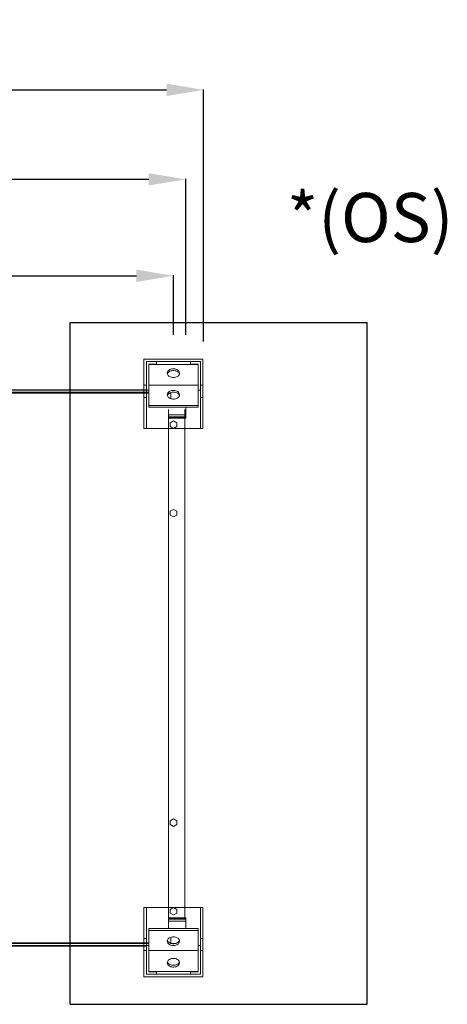
# Model space of a CAD drawing. Units: millimetres. Extents: x 301 to 17101, y 39 to 11919.
# Drawn here: x 11507 to 12376, y 8325 to 10328 of the extents above; entities that cross this region are included whole.
import ezdxf
from ezdxf.lldxf.tags import DXFTag

# ---------------------------------------------------------------- set-up
doc = ezdxf.new("R2010")
doc.units = ezdxf.units.MM
doc.header["$PDSIZE"] = -1
for name, color, linetype in [('hidden', 7, 'HIDDEN'), ('quote', 7, 'Continuous'), ('tratto', 1, 'DASHED')]:
    doc.layers.add(name, color=color, linetype=linetype)
doc.styles.add('Testo', font='ARIAL.TTF')
tags = doc.linetypes.add('DASHED', pattern=[0.2, 0.1, -0.1]).pattern_tags.tags
tags[6:7] = [DXFTag(74, 4), DXFTag(75, 0), DXFTag(340, '0'), DXFTag(46, 1.0), DXFTag(50, 0.0), DXFTag(44, 0.0), DXFTag(45, 0.0)]
tags[4:5] = [DXFTag(74, 4), DXFTag(75, 0), DXFTag(340, '0'), DXFTag(46, 1.0), DXFTag(50, 0.0), DXFTag(44, 0.0), DXFTag(45, 0.0)]
tags = doc.linetypes.add('HIDDEN', pattern=[1.905, 1.27, -0.635]).pattern_tags.tags
tags[6:7] = [DXFTag(74, 4), DXFTag(75, 0), DXFTag(340, '0'), DXFTag(46, 1.0), DXFTag(50, 0.0), DXFTag(44, 0.0), DXFTag(45, 0.0)]
tags[4:5] = [DXFTag(74, 4), DXFTag(75, 0), DXFTag(340, '0'), DXFTag(46, 1.0), DXFTag(50, 0.0), DXFTag(44, 0.0), DXFTag(45, 0.0)]
doc.dimstyles.new('ISO-25', dxfattribs={"dimtxt": 2.5, "dimasz": 2.5, "dimexe": 1.25, "dimexo": 0.625, "dimtad": 1, "dimtxsty": 'Standard', "dimcen": 2.5, "dimadec": 0, "dimazin": 0, "dimtfac": 1, "dimtmove": 0, "dimatfit": 3, "dimfxl": 1, "dimarcsym": 0})

# ---------------------------------------------------------------- blocks, each defined once
blk = doc.blocks.new('feet bottom')
at = {"color": 7, "linetype": 'Continuous', "lineweight": 15}
for p, q in [((-5, 136), (0, 136)), ((-5, 136), (-5, 73)), ((0, 136), (0, 73)), ((0, 136), (110, 136)), ((110, 136), (115, 136)), ((110, 73), (110, 136)), ((115, 73), (115, 136)), ((-5, 73), (0, 73)), ((-5, 48), (-5, 73)), ((0, 73), (0, 48)), ((110, 73), (115, 73)), ((110, 48), (110, 73)), ((115, 73), (115, 48)), ((0, 48), (-5, 48)), ((-5, 48), (-5, -5)), ((0, 0), (0, 48)), ((115, 48), (110, 48)), ((110, 48), (110, 0)), ((115, -5), (115, 48)), ((110, 0), (0, 0)), ((-5, -5), (115, -5))]:
    blk.add_line(p, q, dxfattribs=at)
blk = doc.blocks.new('*D177')
at = {"color": 0, "linetype": 'ByBlock', "lineweight": -2}
for p, q in [((2480.6, 9545), (2480.6, 10185.8)), ((2555.6, 10184.8), (11805.1, 10184.8)), ((11880.1, 9673.2), (11880.1, 10185.8))]:
    blk.add_line(p, q, dxfattribs=at)
at = {"color": 0, "linetype": 'ByBlock'}
for points in [[(2480.6, 10184.8), (2555.6, 10172.3), (2555.6, 10197.3)], [(11880.1, 10184.8), (11805.1, 10172.3), (11805.1, 10197.3)]]:
    blk.add_solid(points, dxfattribs=at)
at = {"layer": 'DEFPOINTS', "color": 0, "linetype": 'ByBlock'}
for p in [(11880.1, 9672.2), (2480.6, 9544)]:
    blk.add_point(p, dxfattribs=at)
at = {"color": 0, "linetype": 'ByBlock', "insert": (7314.9, 10273), "char_height": 75, "attachment_point": 5, "style": 'Testo'}
blk.add_mtext('9400%%p5', dxfattribs=at)
blk = doc.blocks.new('*D178')
at = {"color": 0, "linetype": 'ByBlock', "lineweight": -2}
for p, q in [((2819.1, 9686.6), (2819.1, 9807.7)), ((2894.1, 9806.7), (11744.1, 9806.7)), ((11819.1, 9686.6), (11819.1, 9807.7))]:
    blk.add_line(p, q, dxfattribs=at)
at = {"color": 0, "linetype": 'ByBlock'}
for points in [[(2819.1, 9806.7), (2894.1, 9794.2), (2894.1, 9819.2)], [(11819.1, 9806.7), (11744.1, 9794.2), (11744.1, 9819.2)]]:
    blk.add_solid(points, dxfattribs=at)
at = {"layer": 'DEFPOINTS', "color": 0, "linetype": 'ByBlock'}
for p in [(2819.1, 9685.6), (11819.1, 9685.6)]:
    blk.add_point(p, dxfattribs=at)
at = {"color": 0, "linetype": 'ByBlock', "insert": (7319.1, 9895), "char_height": 75, "attachment_point": 5, "style": 'Testo'}
blk.add_mtext('9000%%p5', dxfattribs=at)
blk = doc.blocks.new('*D179')
at = {"color": 0, "linetype": 'ByBlock', "lineweight": -2}
for p, q in [((2794.1, 9685.5), (2794.1, 10003.8)), ((11769.1, 10002.8), (2869.1, 10002.8)), ((11844.1, 9686.8), (11844.1, 10003.8))]:
    blk.add_line(p, q, dxfattribs=at)
at = {"color": 0, "linetype": 'ByBlock'}
for points in [[(2794.1, 10002.8), (2869.1, 10015.3), (2869.1, 9990.3)], [(11844.1, 10002.8), (11769.1, 10015.3), (11769.1, 9990.3)]]:
    blk.add_solid(points, dxfattribs=at)
at = {"layer": 'DEFPOINTS', "color": 0, "linetype": 'ByBlock'}
for p in [(2794.1, 9684.5), (11844.1, 9685.8)]:
    blk.add_point(p, dxfattribs=at)
at = {"color": 0, "linetype": 'ByBlock', "insert": (7319.1, 10091.1), "char_height": 75, "attachment_point": 5, "style": 'Testo'}
blk.add_mtext('9050%%p5', dxfattribs=at)

msp = doc.modelspace()

# ---------------------------------------------------------------- linework, layer by layer
at = {"color": 7, "linetype": 'Continuous', "lineweight": 15}
for p, q in [((11764.139, 9574.897), (8219.139, 9574.897)), ((11764.139, 9573.897), (10358.139, 9573.897)), ((11769.139, 9569.897), (11480.139, 9569.897)), ((11769.139, 9567.897), (11486.139, 9567.897)), ((11809.139, 9534.761), (11809.139, 8478.832)), ((11842.129, 9534.761), (11842.129, 8501.004)), ((11819.139, 9331.518), (11812.539, 9327.707)), ((11812.539, 9327.707), (11812.539, 9320.086)), ((11812.539, 9320.086), (11819.139, 9316.276)), ((11825.739, 9327.707), (11819.139, 9331.518)), ((11819.139, 9316.276), (11825.739, 9320.086)), ((11825.739, 9320.086), (11825.739, 9327.707)), ((11812.539, 8698.107), (11819.139, 8701.918)), ((11812.539, 8690.486), (11812.539, 8698.107)), ((11819.139, 8701.918), (11825.739, 8698.107)), ((11825.739, 8698.107), (11825.739, 8690.486)), ((11819.139, 8686.676), (11812.539, 8690.486)), ((11825.739, 8690.486), (11819.139, 8686.676)), ((11764.139, 8443.297), (8219.139, 8443.297)), ((11764.139, 8444.297), (10358.139, 8444.297)), ((11769.139, 8448.297), (11480.139, 8448.297)), ((11769.139, 8450.297), (11486.139, 8450.297))]:
    msp.add_line(p, q, dxfattribs=at)
at = {"layer": 'hidden', "color": 7, "linetype": 'DASHED', "lineweight": 15, "ltscale": 100}
for p, q in [((11764.139, 9632.097), (11784.539, 9632.097)), ((11764.139, 9632.097), (11764.139, 9573.897)), ((11769.139, 9627.097), (11769.139, 9583.897)), ((11769.139, 9627.097), (11784.539, 9627.097)), ((11769.139, 9626.323), (11869.139, 9626.323)), ((11784.539, 9632.097), (11784.539, 9627.097)), ((11853.739, 9632.097), (11853.739, 9627.097)), ((11874.139, 9632.097), (11853.739, 9632.097)), ((11869.139, 9627.097), (11853.739, 9627.097)), ((11869.139, 9627.097), (11869.139, 9583.897)), ((11874.139, 9632.097), (11874.139, 9573.897)), ((11764.139, 9573.897), (11769.139, 9573.897)), ((11769.139, 9542.897), (11769.139, 9583.897)), ((11769.139, 9583.897), (11869.139, 9583.897)), ((11869.139, 9542.897), (11869.139, 9583.897)), ((11869.139, 9573.897), (11874.139, 9573.897)), ((11814.139, 9567.897), (11810.949, 9567.897)), ((11814.139, 9556.654), (11814.139, 9567.897)), ((11821.515, 9569.897), (11816.762, 9569.897)), ((11769.139, 9539.361), (11769.139, 9542.897)), ((11769.139, 9542.897), (11869.139, 9542.897)), ((11769.139, 9539.361), (11869.139, 9539.361)), ((11844.139, 9523.897), (11844.139, 9539.361)), ((11869.139, 9539.361), (11869.139, 9542.897)), ((11844.139, 9523.897), (11809.139, 9523.897)), ((11842.129, 9519.897), (11809.139, 9519.897)), ((11842.129, 9517.897), (11809.139, 9517.897)), ((11809.139, 9517.19), (11842.129, 9517.19)), ((11844.139, 9519.897), (11842.129, 9519.897)), ((11842.129, 9517.897), (11842.129, 9519.897)), ((11844.139, 9517.19), (11842.129, 9517.19)), ((11842.139, 9517.887), (11842.139, 9517.19)), ((11842.139, 9517.887), (11844.139, 9517.887)), ((11844.139, 9519.897), (11844.139, 9523.897)), ((11844.139, 9519.897), (11844.139, 9517.887)), ((11844.139, 9517.19), (11844.139, 9517.887)), ((11819.139, 9511.518), (11812.539, 9507.707)), ((11812.539, 9507.707), (11812.539, 9500.086)), ((11812.539, 9500.086), (11819.139, 9496.276)), ((11825.739, 9507.707), (11819.139, 9511.518)), ((11819.139, 9496.276), (11825.739, 9500.086)), ((11825.739, 9500.086), (11825.739, 9507.707)), ((11812.539, 8518.107), (11819.139, 8521.918)), ((11812.539, 8510.486), (11812.539, 8518.107)), ((11819.139, 8521.918), (11825.739, 8518.107)), ((11825.739, 8518.107), (11825.739, 8510.486)), ((11809.139, 8501.004), (11842.129, 8501.004)), ((11842.129, 8500.297), (11809.139, 8500.297)), ((11842.129, 8498.297), (11809.139, 8498.297)), ((11844.139, 8494.297), (11809.139, 8494.297)), ((11819.139, 8506.676), (11812.539, 8510.486)), ((11825.739, 8510.486), (11819.139, 8506.676)), ((11844.139, 8501.004), (11842.129, 8501.004)), ((11842.129, 8500.297), (11842.129, 8498.297)), ((11844.139, 8498.297), (11842.129, 8498.297)), ((11842.139, 8500.307), (11842.139, 8501.004)), ((11842.139, 8500.307), (11844.139, 8500.307)), ((11844.139, 8501.004), (11844.139, 8500.307)), ((11844.139, 8498.297), (11844.139, 8500.307)), ((11844.139, 8498.297), (11844.139, 8494.297)), ((11844.139, 8494.297), (11844.139, 8478.832)), ((11769.139, 8478.832), (11869.139, 8478.832)), ((11769.139, 8478.832), (11769.139, 8475.297)), ((11769.139, 8475.297), (11869.139, 8475.297)), ((11769.139, 8475.297), (11769.139, 8434.297)), ((11869.139, 8478.832), (11869.139, 8475.297)), ((11869.139, 8475.297), (11869.139, 8434.297)), ((11814.139, 8461.54), (11814.139, 8450.297)), ((11764.139, 8444.297), (11769.139, 8444.297)), ((11764.139, 8386.097), (11764.139, 8444.297)), ((11769.139, 8391.097), (11769.139, 8434.297)), ((11769.139, 8434.297), (11869.139, 8434.297)), ((11814.139, 8450.297), (11810.949, 8450.297)), ((11821.515, 8448.297), (11816.762, 8448.297)), ((11869.139, 8444.297), (11874.139, 8444.297)), ((11869.139, 8391.097), (11869.139, 8434.297)), ((11874.139, 8386.097), (11874.139, 8444.297)), ((11769.139, 8391.87), (11869.139, 8391.87)), ((11769.139, 8391.097), (11784.539, 8391.097)), ((11784.539, 8386.097), (11784.539, 8391.097)), ((11869.139, 8391.097), (11853.739, 8391.097)), ((11853.739, 8386.097), (11853.739, 8391.097)), ((11764.139, 8386.097), (11784.539, 8386.097)), ((11874.139, 8386.097), (11853.739, 8386.097))]:
    msp.add_line(p, q, dxfattribs=at)
at = {"layer": 'hidden', "color": 7, "linetype": 'DASHED', "lineweight": 15, "ltscale": 100, "flags": 128}
for points in [[(11819.139, 9599.807), (11821.251, 9599.934), (11823.303, 9600.312), (11825.235, 9600.929), (11826.991, 9601.769), (11828.522, 9602.806), (11829.783, 9604.011), (11830.737, 9605.35), (11831.358, 9606.783), (11831.627, 9608.27), (11831.537, 9609.768), (11831.091, 9611.234), (11830.3, 9612.625), (11829.189, 9613.901), (11827.788, 9615.027), (11826.138, 9615.969), (11824.287, 9616.7), (11822.288, 9617.199), (11820.199, 9617.452), (11818.079, 9617.452), (11815.989, 9617.199), (11813.99, 9616.7), (11812.139, 9615.969), (11810.489, 9615.027), (11809.089, 9613.901), (11807.977, 9612.625), (11807.187, 9611.234), (11806.74, 9609.768), (11806.65, 9608.27), (11806.919, 9606.783), (11807.54, 9605.35), (11808.495, 9604.011), (11809.755, 9602.806), (11811.286, 9601.769), (11813.042, 9600.929), (11814.974, 9600.312), (11817.026, 9599.934), (11819.139, 9599.807)], [(11806.891, 9606.878), (11807.187, 9607.698), (11807.977, 9609.089), (11809.089, 9610.366), (11810.489, 9611.491), (11812.139, 9612.433), (11813.99, 9613.164), (11815.989, 9613.664), (11818.079, 9613.917), (11820.199, 9613.917), (11822.288, 9613.664), (11824.287, 9613.164), (11826.138, 9612.433), (11827.788, 9611.491), (11829.189, 9610.366), (11830.3, 9609.089), (11831.091, 9607.698), (11831.386, 9606.878)], [(11819.139, 9555.916), (11821.251, 9556.043), (11823.303, 9556.421), (11825.235, 9557.038), (11826.991, 9557.878), (11828.522, 9558.915), (11829.783, 9560.12), (11830.737, 9561.459), (11831.358, 9562.892), (11831.627, 9564.379), (11831.537, 9565.877), (11831.091, 9567.343), (11830.3, 9568.734), (11829.189, 9570.01), (11827.788, 9571.136), (11826.138, 9572.078), (11824.287, 9572.809), (11822.288, 9573.308), (11820.199, 9573.562), (11818.079, 9573.562), (11815.989, 9573.308), (11813.99, 9572.809), (11812.139, 9572.078), (11810.489, 9571.136), (11809.089, 9570.01), (11807.977, 9568.734), (11807.187, 9567.343), (11806.74, 9565.877), (11806.65, 9564.379), (11806.919, 9562.892), (11807.54, 9561.459), (11808.495, 9560.12), (11809.755, 9558.915), (11811.286, 9557.878), (11813.042, 9557.038), (11814.974, 9556.421), (11817.026, 9556.043), (11819.139, 9555.916)], [(11806.891, 9562.987), (11807.187, 9563.807), (11807.977, 9565.198), (11809.089, 9566.475), (11810.489, 9567.6), (11812.139, 9568.542), (11813.99, 9569.273), (11815.989, 9569.773), (11818.079, 9570.026), (11820.199, 9570.026), (11822.288, 9569.773), (11824.287, 9569.273), (11826.138, 9568.542), (11827.788, 9567.6), (11829.189, 9566.475), (11830.3, 9565.198), (11831.091, 9563.807), (11831.386, 9562.987)], [(11819.139, 8462.278), (11821.251, 8462.151), (11823.303, 8461.773), (11825.235, 8461.155), (11826.991, 8460.316), (11828.522, 8459.278), (11829.783, 8458.073), (11830.737, 8456.735), (11831.358, 8455.301), (11831.627, 8453.814), (11831.537, 8452.316), (11831.091, 8450.851), (11830.3, 8449.46), (11829.189, 8448.183), (11827.788, 8447.058), (11826.138, 8446.116), (11824.287, 8445.385), (11822.288, 8444.885), (11820.199, 8444.632), (11818.079, 8444.632), (11815.989, 8444.885), (11813.99, 8445.385), (11812.139, 8446.116), (11810.489, 8447.058), (11809.089, 8448.183), (11807.977, 8449.46), (11807.187, 8450.851), (11806.74, 8452.316), (11806.65, 8453.814), (11806.919, 8455.301), (11807.54, 8456.735), (11808.495, 8458.073), (11809.755, 8459.278), (11811.286, 8460.316), (11813.042, 8461.155), (11814.974, 8461.773), (11817.026, 8462.151), (11819.139, 8462.278)], [(11806.891, 8455.207), (11807.187, 8454.386), (11807.977, 8452.995), (11809.089, 8451.719), (11810.489, 8450.593), (11812.139, 8449.651), (11813.99, 8448.92), (11815.989, 8448.421), (11818.079, 8448.167), (11820.199, 8448.167), (11822.288, 8448.421), (11824.287, 8448.92), (11826.138, 8449.651), (11827.788, 8450.593), (11829.189, 8451.719), (11830.3, 8452.995), (11831.091, 8454.386), (11831.386, 8455.207)], [(11819.139, 8418.387), (11821.251, 8418.26), (11823.303, 8417.882), (11825.235, 8417.264), (11826.991, 8416.425), (11828.522, 8415.388), (11829.783, 8414.182), (11830.737, 8412.844), (11831.358, 8411.41), (11831.627, 8409.923), (11831.537, 8408.425), (11831.091, 8406.96), (11830.3, 8405.569), (11829.189, 8404.292), (11827.788, 8403.167), (11826.138, 8402.225), (11824.287, 8401.494), (11822.288, 8400.994), (11820.199, 8400.741), (11818.079, 8400.741), (11815.989, 8400.994), (11813.99, 8401.494), (11812.139, 8402.225), (11810.489, 8403.167), (11809.089, 8404.292), (11807.977, 8405.569), (11807.187, 8406.96), (11806.74, 8408.425), (11806.65, 8409.923), (11806.919, 8411.41), (11807.54, 8412.844), (11808.495, 8414.182), (11809.755, 8415.388), (11811.286, 8416.425), (11813.042, 8417.264), (11814.974, 8417.882), (11817.026, 8418.26), (11819.139, 8418.387)], [(11806.891, 8411.316), (11807.187, 8410.495), (11807.977, 8409.104), (11809.089, 8407.828), (11810.489, 8406.702), (11812.139, 8405.76), (11813.99, 8405.029), (11815.989, 8404.53), (11818.079, 8404.277), (11820.199, 8404.277), (11822.288, 8404.53), (11824.287, 8405.029), (11826.138, 8405.76), (11827.788, 8406.702), (11829.189, 8407.828), (11830.3, 8409.104), (11831.091, 8410.495), (11831.386, 8411.316)]]:
    msp.add_lwpolyline(points, dxfattribs=at)
at = {"layer": 'hidden', "color": 7, "linetype": 'DASHED', "lineweight": 15, "ltscale": 100}
for centre, radius, start, end in [((11842.129, 9517.887), 2.01, 0, 90), ((11842.129, 9517.887), 0.01, 0, 90), ((11842.129, 8500.307), 2.01, 270, 0), ((11842.129, 8500.307), 0.01, 270, 0)]:
    msp.add_arc(centre, radius, start, end, dxfattribs=at)
at = {"layer": 'tratto'}
for p, q in [((11609.629, 8324.956), (11609.629, 9711.837)), ((11609.629, 9711.837), (12213.129, 9711.837)), ((12213.129, 8324.956), (12213.129, 9711.837)), ((11609.629, 8324.956), (12213.129, 8324.956))]:
    msp.add_line(p, q, dxfattribs=at)

# ---------------------------------------------------------------- block references
at = {"xscale": -1, "rotation": 180}
msp.add_blockref('feet bottom', (11764.139, 9632.097), dxfattribs=at)
msp.add_blockref('feet bottom', (11764.139, 8386.097))

# ---------------------------------------------------------------- texts
at = {"layer": 'quote', "color": 7, "linetype": 'Continuous', "style": 'Testo'}
msp.add_text('*(OS)', height=100, dxfattribs=at).set_placement((12049.75, 9875.143))

# ---------------------------------------------------------------- dimensions: what is measured, and where the dimension line sits
for base, p1, p2, picture, middle in [((11880.1387, 10184.7504), (2480.6386, 9544.0295), (11880.1387, 9672.2293), '*D177', (7314.9109, 10273.0434)), ((2794.139, 10002.818), (11844.139, 9685.813), (2794.139, 9684.491), '*D179', (7319.139, 10091.111)), ((11819.139, 9806.708), (2819.139, 9685.634), (11819.139, 9685.648), '*D178', (7319.139, 9895.001))]:
    dim = msp.add_linear_dim(base=base, p1=p1, p2=p2, dimstyle='ISO-25', override={"dimtxt": 75, "dimasz": 75, "dimexe": 1, "dimexo": 1, "dimgap": 50, "dimdec": 0, "dimtxsty": 'Testo', "dimcen": 75, "dimazin": 2, "dimtol": 1, "dimlim": 0, "dimtp": 5, "dimtm": 5, "dimtdec": 0, "dimtzin": 0})
    dim.commit()
    dim.dimension.update_dxf_attribs({"geometry": picture, "text_midpoint": middle})

doc.saveas('drawing.dxf')
